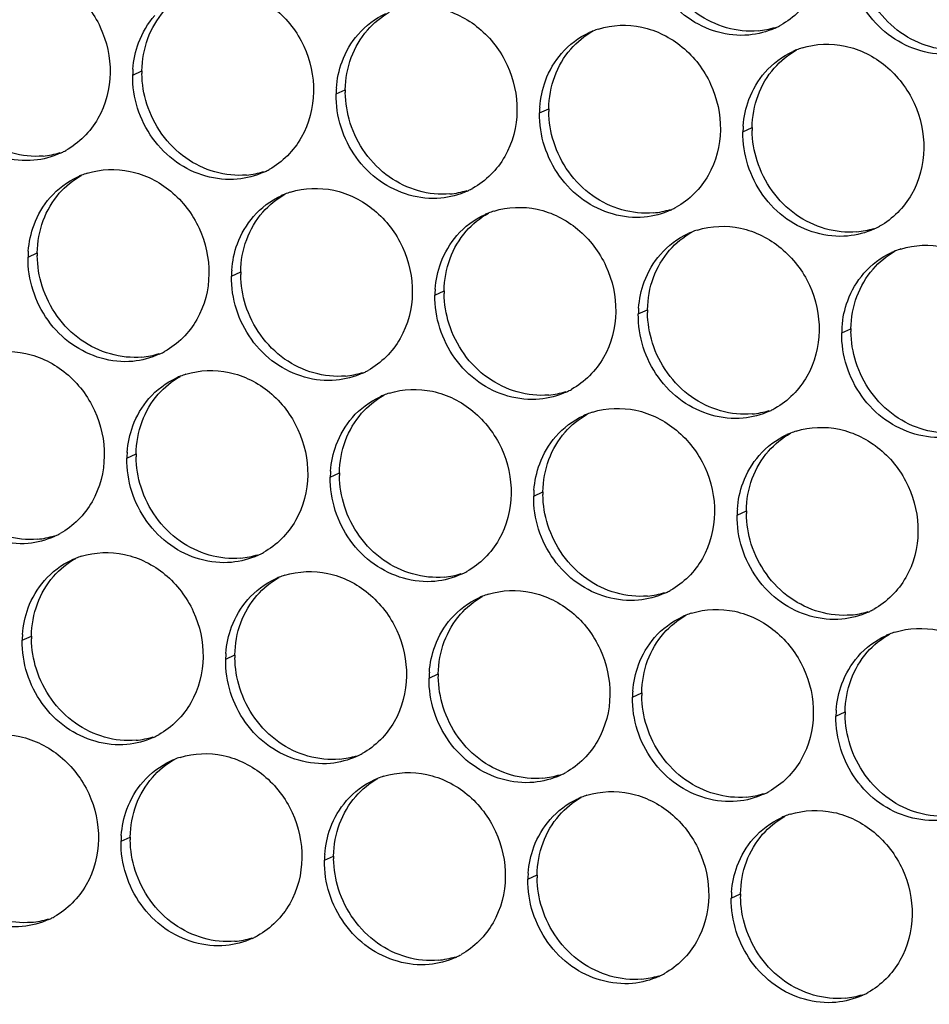
# Paper-space layout '45606_1_2' of a CAD drawing. Units: millimetres. Extents: x 0 to 594, y 0 to 420.
# Drawn here: x 153 to 166, y 218 to 232 of the extents above; entities that cross this region are included whole.
import ezdxf

# ---------------------------------------------------------------- set-up
doc = ezdxf.new("R2010")
doc.units = ezdxf.units.MM
doc.header["$LTSCALE"] = 32.67
doc.layers.add('AMBIENT-COVERS', color=7, linetype='CONTINUOUS')

psp = doc.layouts.new('45606_1_2')

# ---------------------------------------------------------------- linework, layer by layer
at = {"layer": 'AMBIENT-COVERS', "color": 7, "linetype": 'Continuous'}
for p, q in [((154.389, 231.569), (154.521, 231.63)), ((157.305, 231.297), (157.437, 231.358)), ((160.222, 231.026), (160.354, 231.086)), ((163.138, 230.754), (163.27, 230.815)), ((152.889, 228.958), (153.021, 229.018)), ((155.805, 228.686), (155.937, 228.746)), ((158.722, 228.414), (158.854, 228.475)), ((161.638, 228.143), (161.77, 228.203)), ((164.555, 227.871), (164.687, 227.931)), ((154.305, 226.075), (154.437, 226.135)), ((157.222, 225.803), (157.354, 225.863)), ((160.138, 225.531), (160.27, 225.592)), ((163.055, 225.259), (163.187, 225.32)), ((152.805, 223.463), (152.937, 223.524)), ((155.722, 223.191), (155.854, 223.252)), ((158.638, 222.92), (158.77, 222.98)), ((161.555, 222.648), (161.687, 222.709)), ((164.471, 222.376), (164.604, 222.437)), ((154.222, 220.58), (154.354, 220.641)), ((157.138, 220.308), (157.27, 220.369)), ((160.055, 220.037), (160.187, 220.097)), ((162.971, 219.765), (163.104, 219.825))]:
    psp.add_line(p, q, dxfattribs=at)
at = {"layer": 'AMBIENT-COVERS', "color": 3, "linetype": 'Continuous'}
for centre, radius, start, end in [((163.122, 233.289), 1.15, 297.2041, 299.0091), ((161.417, 231.126), 1.157, 111.7412, 114.5851), ((161.419, 231.118), 1.165, 107.5232, 111.7391), ((163.122, 233.289), 1.15, 294.5856, 297.2018), ((164.333, 230.854), 1.157, 111.7412, 114.5851), ((164.336, 230.847), 1.165, 107.5232, 111.7391), ((155.816, 231.547), 1.428, 175.759, 179.129), ((158.733, 231.276), 1.428, 175.759, 179.129), ((161.649, 231.004), 1.428, 175.759, 179.129), ((164.566, 230.732), 1.428, 175.759, 179.129), ((152.873, 231.493), 1.15, 294.5856, 297.2018), ((152.873, 231.493), 1.15, 297.2041, 299.0091), ((154.086, 229.05), 1.165, 107.5232, 111.7391), ((155.789, 231.221), 1.15, 294.5856, 297.2018), ((155.789, 231.221), 1.15, 297.2041, 299.0091), ((154.083, 229.058), 1.157, 111.7412, 114.5851), ((157.003, 228.779), 1.165, 107.5232, 111.7391), ((158.706, 230.95), 1.15, 294.5856, 297.2018), ((158.706, 230.949), 1.15, 297.2041, 299.0091), ((157, 228.786), 1.157, 111.7412, 114.5851), ((159.919, 228.507), 1.165, 107.5232, 111.7391), ((161.622, 230.678), 1.15, 294.5856, 297.2018), ((161.622, 230.678), 1.15, 297.2041, 299.0091), ((159.917, 228.514), 1.157, 111.7412, 114.5851), ((162.833, 228.243), 1.157, 111.7412, 114.5851), ((162.836, 228.235), 1.165, 107.5232, 111.7391), ((164.539, 230.406), 1.15, 294.5856, 297.2018), ((164.539, 230.406), 1.15, 297.2041, 299.0091), ((154.316, 228.936), 1.428, 175.759, 179.129), ((165.75, 227.971), 1.157, 111.7412, 114.5851), ((165.753, 227.964), 1.165, 107.5232, 111.7391), ((157.233, 228.664), 1.428, 175.759, 179.129), ((160.149, 228.393), 1.428, 175.759, 179.129), ((163.066, 228.121), 1.428, 175.759, 179.129), ((165.982, 227.849), 1.428, 175.759, 179.129), ((154.289, 228.61), 1.15, 294.5856, 297.2018), ((154.289, 228.61), 1.15, 297.2041, 299.0091), ((155.5, 226.175), 1.157, 111.7412, 114.5851), ((155.503, 226.167), 1.165, 107.5232, 111.7391), ((157.206, 228.338), 1.15, 294.5856, 297.2018), ((157.206, 228.338), 1.15, 297.2041, 299.0091), ((160.122, 228.066), 1.15, 297.2041, 299.0091), ((158.417, 225.903), 1.157, 111.7412, 114.5851), ((158.419, 225.896), 1.165, 107.5232, 111.7391), ((160.122, 228.067), 1.15, 294.5856, 297.2018), ((163.039, 227.795), 1.15, 294.5856, 297.2018), ((163.039, 227.795), 1.15, 297.2041, 299.0091), ((161.333, 225.631), 1.157, 111.7412, 114.5851), ((161.336, 225.624), 1.165, 107.5232, 111.7391), ((164.25, 225.36), 1.157, 111.7412, 114.5851), ((164.253, 225.352), 1.165, 107.5232, 111.7391), ((155.733, 226.053), 1.428, 175.759, 179.129), ((158.649, 225.781), 1.428, 175.759, 179.129), ((161.566, 225.509), 1.428, 175.759, 179.129), ((164.482, 225.238), 1.428, 175.759, 179.129), ((152.789, 225.999), 1.15, 294.5856, 297.2018), ((152.789, 225.998), 1.15, 297.2041, 299.0091), ((154.003, 223.556), 1.165, 107.5232, 111.7391), ((155.706, 225.727), 1.15, 294.5856, 297.2018), ((155.706, 225.727), 1.15, 297.2041, 299.0091), ((154, 223.563), 1.157, 111.7412, 114.5851), ((156.919, 223.284), 1.165, 107.5232, 111.7391), ((158.622, 225.455), 1.15, 294.5856, 297.2018), ((158.622, 225.455), 1.15, 297.2041, 299.0091), ((156.917, 223.292), 1.157, 111.7412, 114.5851), ((159.833, 223.02), 1.157, 111.7412, 114.5851), ((159.836, 223.012), 1.165, 107.5232, 111.7391), ((161.539, 225.183), 1.15, 294.5856, 297.2018), ((161.539, 225.183), 1.15, 297.2041, 299.0091), ((162.75, 222.748), 1.157, 111.7412, 114.5851), ((162.753, 222.741), 1.165, 107.5232, 111.7391), ((164.455, 224.912), 1.15, 294.5856, 297.2018), ((164.455, 224.912), 1.15, 297.2041, 299.0091), ((154.233, 223.441), 1.428, 175.759, 179.129), ((165.666, 222.476), 1.157, 111.7412, 114.5851), ((165.669, 222.469), 1.165, 107.5232, 111.7391), ((157.149, 223.17), 1.428, 175.759, 179.129), ((160.066, 222.898), 1.428, 175.759, 179.129), ((162.982, 222.626), 1.428, 175.759, 179.129), ((165.899, 222.355), 1.428, 175.759, 179.129), ((154.206, 223.115), 1.15, 297.2041, 299.0091), ((154.206, 223.115), 1.15, 294.5856, 297.2018), ((157.122, 222.844), 1.15, 297.2041, 299.0091), ((155.417, 220.68), 1.157, 111.7412, 114.5851), ((155.419, 220.673), 1.165, 107.5232, 111.7391), ((157.122, 222.844), 1.15, 294.5856, 297.2018), ((160.039, 222.572), 1.15, 294.5856, 297.2018), ((160.039, 222.572), 1.15, 297.2041, 299.0091), ((158.333, 220.408), 1.157, 111.7412, 114.5851), ((158.336, 220.401), 1.165, 107.5232, 111.7391), ((162.955, 222.3), 1.15, 294.5856, 297.2018), ((162.955, 222.3), 1.15, 297.2041, 299.0091), ((161.25, 220.137), 1.157, 111.7412, 114.5851), ((161.253, 220.129), 1.165, 107.5232, 111.7391), ((164.166, 219.865), 1.157, 111.7412, 114.5851), ((164.169, 219.858), 1.165, 107.5232, 111.7391), ((155.649, 220.558), 1.428, 175.759, 179.129), ((158.566, 220.287), 1.428, 175.759, 179.129), ((161.482, 220.015), 1.428, 175.759, 179.129), ((164.399, 219.743), 1.428, 175.759, 179.129), ((152.706, 220.504), 1.15, 294.5856, 297.2018), ((152.706, 220.504), 1.15, 297.2041, 299.0091), ((155.622, 220.232), 1.15, 294.5856, 297.2018), ((155.622, 220.232), 1.15, 297.2041, 299.0091), ((158.539, 219.961), 1.15, 294.5856, 297.2018), ((158.539, 219.96), 1.15, 297.2041, 299.0091), ((161.455, 219.689), 1.15, 294.5856, 297.2018), ((161.455, 219.689), 1.15, 297.2041, 299.0091), ((164.372, 219.417), 1.15, 294.5856, 297.2018), ((164.372, 219.417), 1.15, 297.2041, 299.0091)]:
    psp.add_arc(centre, radius, start, end, dxfattribs=at)
at = {"layer": 'AMBIENT-COVERS', "color": 7, "linetype": 'Continuous'}
for centre, radius, start, end in [((163.245, 233.377), 1.179, 275.3431, 287.4979), ((155.956, 231.608), 1.436, 179.132, 180.7108), ((158.873, 231.336), 1.436, 179.132, 180.7108), ((161.79, 231.064), 1.436, 179.132, 180.7108), ((164.706, 230.793), 1.436, 179.132, 180.7108), ((152.995, 231.581), 1.179, 275.3431, 287.4979), ((155.912, 231.309), 1.179, 275.3431, 287.4979), ((158.828, 231.038), 1.179, 275.3431, 287.4979), ((161.745, 230.766), 1.179, 275.3431, 287.4979), ((164.661, 230.494), 1.179, 275.3431, 287.4979), ((154.456, 228.996), 1.436, 179.132, 180.7108), ((157.373, 228.725), 1.436, 179.132, 180.7108), ((160.29, 228.453), 1.436, 179.132, 180.7108), ((163.206, 228.181), 1.436, 179.132, 180.7108), ((166.123, 227.91), 1.436, 179.132, 180.7108), ((154.412, 228.698), 1.179, 275.3431, 287.4979), ((157.328, 228.426), 1.179, 275.3431, 287.4979), ((160.245, 228.154), 1.179, 275.3431, 287.4979), ((163.161, 227.883), 1.179, 275.3431, 287.4979), ((155.873, 226.113), 1.436, 179.132, 180.7108), ((158.79, 225.842), 1.436, 179.132, 180.7108), ((161.706, 225.57), 1.436, 179.132, 180.7108), ((164.623, 225.298), 1.436, 179.132, 180.7108), ((152.912, 226.086), 1.179, 275.3431, 287.4979), ((155.828, 225.815), 1.179, 275.3431, 287.4979), ((158.745, 225.543), 1.179, 275.3431, 287.4979), ((161.661, 225.271), 1.179, 275.3431, 287.4979), ((164.578, 225), 1.179, 275.3431, 287.4979), ((154.373, 223.502), 1.436, 179.132, 180.7108), ((157.289, 223.23), 1.436, 179.132, 180.7108), ((160.206, 222.959), 1.436, 179.132, 180.7108), ((163.123, 222.687), 1.436, 179.132, 180.7108), ((166.039, 222.415), 1.436, 179.132, 180.7108), ((154.328, 223.203), 1.179, 275.3431, 287.4979), ((157.245, 222.932), 1.179, 275.3431, 287.4979), ((160.161, 222.66), 1.179, 275.3431, 287.4979), ((163.078, 222.388), 1.179, 275.3431, 287.4979), ((155.789, 220.619), 1.436, 179.132, 180.7108), ((158.706, 220.347), 1.436, 179.132, 180.7108), ((161.623, 220.075), 1.436, 179.132, 180.7108), ((164.539, 219.804), 1.436, 179.132, 180.7108), ((152.828, 220.592), 1.179, 275.3431, 287.4979), ((155.745, 220.32), 1.179, 275.3431, 287.4979), ((158.661, 220.049), 1.179, 275.3431, 287.4979), ((161.578, 219.777), 1.179, 275.3431, 287.4979), ((164.495, 219.505), 1.179, 275.3431, 287.4979)]:
    psp.add_arc(centre, radius, start, end, dxfattribs=at)
at = {"layer": 'AMBIENT-COVERS', "color": 3, "linetype": 'Continuous'}
for points, knots in [([(164.314, 233.396), (164.311, 233.17), (164.199, 232.72), (163.869, 232.388), (163.68, 232.283)], [0, 0, 0, 0, 0.510961, 1, 1, 1, 1]), ([(163.223, 232.143), (162.922, 232.115), (162.27, 232.308), (161.889, 232.857), (161.793, 233.16)], [0, 0, 0, 0, 0.486696, 1, 1, 1, 1]), ([(152.319, 233.044), (152.516, 233.107), (152.96, 233.122), (153.557, 232.819), (153.97, 232.276), (154.068, 231.822), (154.065, 231.599)], [0, 0, 0, 0, 0.237891, 0.486043, 0.742954, 1, 1, 1, 1]), ([(155.236, 232.773), (155.433, 232.835), (155.877, 232.851), (156.473, 232.547), (156.886, 232.004), (156.985, 231.551), (156.981, 231.328)], [0, 0, 0, 0, 0.237891, 0.486043, 0.742954, 1, 1, 1, 1]), ([(166.139, 231.871), (165.839, 231.843), (165.187, 232.036), (164.806, 232.585), (164.709, 232.888)], [0, 0, 0, 0, 0.486696, 1, 1, 1, 1]), ([(158.152, 232.501), (158.349, 232.563), (158.794, 232.579), (159.39, 232.275), (159.803, 231.732), (159.901, 231.279), (159.898, 231.056)], [0, 0, 0, 0, 0.237891, 0.486043, 0.742954, 1, 1, 1, 1]), ([(161.069, 232.229), (161.266, 232.291), (161.71, 232.307), (162.306, 232.004), (162.72, 231.461), (162.818, 231.007), (162.814, 230.784)], [0, 0, 0, 0, 0.237891, 0.486043, 0.742954, 1, 1, 1, 1]), ([(163.985, 231.958), (164.182, 232.02), (164.627, 232.036), (165.223, 231.732), (165.636, 231.189), (165.734, 230.736), (165.731, 230.513)], [0, 0, 0, 0, 0.237891, 0.486043, 0.742954, 1, 1, 1, 1]), ([(154.065, 231.599), (154.061, 231.373), (153.949, 230.924), (153.619, 230.592), (153.43, 230.487)], [0, 0, 0, 0, 0.510961, 1, 1, 1, 1]), ([(152.973, 230.346), (152.673, 230.318), (152.021, 230.512), (151.639, 231.061), (151.543, 231.364)], [0, 0, 0, 0, 0.486696, 1, 1, 1, 1]), ([(156.981, 231.328), (156.978, 231.102), (156.866, 230.652), (156.536, 230.32), (156.347, 230.215)], [0, 0, 0, 0, 0.510961, 1, 1, 1, 1]), ([(155.889, 230.075), (155.589, 230.047), (154.937, 230.24), (154.556, 230.789), (154.46, 231.092)], [0, 0, 0, 0, 0.486696, 1, 1, 1, 1]), ([(159.898, 231.056), (159.894, 230.83), (159.782, 230.38), (159.453, 230.049), (159.263, 229.944)], [0, 0, 0, 0, 0.510961, 1, 1, 1, 1]), ([(158.806, 229.803), (158.506, 229.775), (157.854, 229.968), (157.472, 230.517), (157.376, 230.82)], [0, 0, 0, 0, 0.486696, 1, 1, 1, 1]), ([(162.814, 230.784), (162.811, 230.558), (162.699, 230.109), (162.369, 229.777), (162.18, 229.672)], [0, 0, 0, 0, 0.510961, 1, 1, 1, 1]), ([(161.723, 229.531), (161.422, 229.503), (160.77, 229.697), (160.389, 230.246), (160.293, 230.549)], [0, 0, 0, 0, 0.486696, 1, 1, 1, 1]), ([(165.731, 230.513), (165.727, 230.287), (165.615, 229.837), (165.286, 229.505), (165.097, 229.4)], [0, 0, 0, 0, 0.510961, 1, 1, 1, 1]), ([(153.736, 230.161), (153.932, 230.223), (154.377, 230.239), (154.973, 229.936), (155.386, 229.392), (155.485, 228.939), (155.481, 228.716)], [0, 0, 0, 0, 0.237891, 0.486043, 0.742954, 1, 1, 1, 1]), ([(164.639, 229.26), (164.339, 229.232), (163.687, 229.425), (163.306, 229.974), (163.209, 230.277)], [0, 0, 0, 0, 0.486696, 1, 1, 1, 1]), ([(156.652, 229.89), (156.849, 229.952), (157.294, 229.968), (157.89, 229.664), (158.303, 229.121), (158.401, 228.668), (158.398, 228.444)], [0, 0, 0, 0, 0.237891, 0.486043, 0.742954, 1, 1, 1, 1]), ([(159.569, 229.618), (159.766, 229.68), (160.21, 229.696), (160.806, 229.392), (161.22, 228.849), (161.318, 228.396), (161.314, 228.173)], [0, 0, 0, 0, 0.237891, 0.486043, 0.742954, 1, 1, 1, 1]), ([(162.485, 229.346), (162.682, 229.408), (163.127, 229.424), (163.723, 229.12), (164.136, 228.577), (164.234, 228.124), (164.231, 227.901)], [0, 0, 0, 0, 0.237891, 0.486043, 0.742954, 1, 1, 1, 1]), ([(165.402, 229.074), (165.599, 229.137), (166.043, 229.153), (166.639, 228.849), (167.053, 228.306), (167.151, 227.853), (167.147, 227.629)], [0, 0, 0, 0, 0.237891, 0.486043, 0.742954, 1, 1, 1, 1]), ([(155.481, 228.716), (155.478, 228.49), (155.366, 228.041), (155.036, 227.709), (154.847, 227.604)], [0, 0, 0, 0, 0.510961, 1, 1, 1, 1]), ([(154.389, 227.463), (154.089, 227.435), (153.437, 227.629), (153.056, 228.178), (152.96, 228.481)], [0, 0, 0, 0, 0.486696, 1, 1, 1, 1]), ([(158.398, 228.444), (158.394, 228.219), (158.282, 227.769), (157.952, 227.437), (157.763, 227.332)], [0, 0, 0, 0, 0.510961, 1, 1, 1, 1]), ([(157.306, 227.192), (157.006, 227.163), (156.354, 227.357), (155.972, 227.906), (155.876, 228.209)], [0, 0, 0, 0, 0.486696, 1, 1, 1, 1]), ([(161.314, 228.173), (161.311, 227.947), (161.199, 227.497), (160.869, 227.165), (160.68, 227.061)], [0, 0, 0, 0, 0.510961, 1, 1, 1, 1]), ([(160.223, 226.92), (159.922, 226.892), (159.27, 227.085), (158.889, 227.634), (158.793, 227.937)], [0, 0, 0, 0, 0.486696, 1, 1, 1, 1]), ([(164.231, 227.901), (164.227, 227.675), (164.115, 227.226), (163.786, 226.894), (163.597, 226.789)], [0, 0, 0, 0, 0.510961, 1, 1, 1, 1]), ([(152.236, 227.55), (152.432, 227.612), (152.877, 227.628), (153.473, 227.324), (153.886, 226.781), (153.985, 226.328), (153.981, 226.105)], [0, 0, 0, 0, 0.237891, 0.486043, 0.742954, 1, 1, 1, 1]), ([(163.139, 226.648), (162.839, 226.62), (162.187, 226.814), (161.806, 227.362), (161.709, 227.666)], [0, 0, 0, 0, 0.486696, 1, 1, 1, 1]), ([(155.152, 227.278), (155.349, 227.34), (155.794, 227.356), (156.39, 227.052), (156.803, 226.509), (156.901, 226.056), (156.898, 225.833)], [0, 0, 0, 0, 0.237891, 0.486043, 0.742954, 1, 1, 1, 1]), ([(166.056, 226.376), (165.756, 226.348), (165.103, 226.542), (164.722, 227.091), (164.626, 227.394)], [0, 0, 0, 0, 0.486696, 1, 1, 1, 1]), ([(158.069, 227.006), (158.266, 227.069), (158.71, 227.085), (159.306, 226.781), (159.72, 226.238), (159.818, 225.785), (159.814, 225.561)], [0, 0, 0, 0, 0.237891, 0.486043, 0.742954, 1, 1, 1, 1]), ([(160.985, 226.735), (161.182, 226.797), (161.627, 226.813), (162.223, 226.509), (162.636, 225.966), (162.734, 225.513), (162.731, 225.29)], [0, 0, 0, 0, 0.237891, 0.486043, 0.742954, 1, 1, 1, 1]), ([(163.902, 226.463), (164.099, 226.525), (164.543, 226.541), (165.139, 226.237), (165.553, 225.694), (165.651, 225.241), (165.647, 225.018)], [0, 0, 0, 0, 0.237891, 0.486043, 0.742954, 1, 1, 1, 1]), ([(153.981, 226.105), (153.978, 225.879), (153.866, 225.429), (153.536, 225.097), (153.347, 224.993)], [0, 0, 0, 0, 0.510961, 1, 1, 1, 1]), ([(152.889, 224.852), (152.589, 224.824), (151.937, 225.017), (151.556, 225.566), (151.46, 225.869)], [0, 0, 0, 0, 0.486696, 1, 1, 1, 1]), ([(156.898, 225.833), (156.894, 225.607), (156.782, 225.158), (156.452, 224.826), (156.263, 224.721)], [0, 0, 0, 0, 0.510961, 1, 1, 1, 1]), ([(155.806, 224.58), (155.506, 224.552), (154.854, 224.746), (154.472, 225.294), (154.376, 225.597)], [0, 0, 0, 0, 0.486696, 1, 1, 1, 1]), ([(159.814, 225.561), (159.811, 225.336), (159.699, 224.886), (159.369, 224.554), (159.18, 224.449)], [0, 0, 0, 0, 0.510961, 1, 1, 1, 1]), ([(158.723, 224.308), (158.422, 224.28), (157.77, 224.474), (157.389, 225.023), (157.293, 225.326)], [0, 0, 0, 0, 0.486696, 1, 1, 1, 1]), ([(162.731, 225.29), (162.727, 225.064), (162.615, 224.614), (162.286, 224.282), (162.097, 224.178)], [0, 0, 0, 0, 0.510961, 1, 1, 1, 1]), ([(161.639, 224.037), (161.339, 224.009), (160.687, 224.202), (160.306, 224.751), (160.209, 225.054)], [0, 0, 0, 0, 0.486696, 1, 1, 1, 1]), ([(165.647, 225.018), (165.644, 224.792), (165.532, 224.343), (165.202, 224.011), (165.013, 223.906)], [0, 0, 0, 0, 0.510961, 1, 1, 1, 1]), ([(153.652, 224.667), (153.849, 224.729), (154.294, 224.745), (154.89, 224.441), (155.303, 223.898), (155.401, 223.445), (155.398, 223.222)], [0, 0, 0, 0, 0.237891, 0.486043, 0.742954, 1, 1, 1, 1]), ([(164.556, 223.765), (164.256, 223.737), (163.603, 223.93), (163.222, 224.479), (163.126, 224.782)], [0, 0, 0, 0, 0.486696, 1, 1, 1, 1]), ([(156.569, 224.395), (156.766, 224.457), (157.21, 224.473), (157.806, 224.169), (158.22, 223.626), (158.318, 223.173), (158.314, 222.95)], [0, 0, 0, 0, 0.237891, 0.486043, 0.742954, 1, 1, 1, 1]), ([(159.485, 224.123), (159.682, 224.185), (160.127, 224.201), (160.723, 223.898), (161.136, 223.355), (161.234, 222.901), (161.231, 222.678)], [0, 0, 0, 0, 0.237891, 0.486043, 0.742954, 1, 1, 1, 1]), ([(162.402, 223.852), (162.599, 223.914), (163.043, 223.93), (163.639, 223.626), (164.053, 223.083), (164.151, 222.63), (164.147, 222.407)], [0, 0, 0, 0, 0.237891, 0.486043, 0.742954, 1, 1, 1, 1]), ([(165.318, 223.58), (165.515, 223.642), (165.96, 223.658), (166.556, 223.354), (166.969, 222.811), (167.067, 222.358), (167.064, 222.135)], [0, 0, 0, 0, 0.237891, 0.486043, 0.742954, 1, 1, 1, 1]), ([(155.398, 223.222), (155.394, 222.996), (155.282, 222.546), (154.952, 222.214), (154.763, 222.109)], [0, 0, 0, 0, 0.510961, 1, 1, 1, 1]), ([(154.306, 221.969), (154.006, 221.941), (153.354, 222.134), (152.972, 222.683), (152.876, 222.986)], [0, 0, 0, 0, 0.486696, 1, 1, 1, 1]), ([(158.314, 222.95), (158.311, 222.724), (158.199, 222.274), (157.869, 221.943), (157.68, 221.838)], [0, 0, 0, 0, 0.510961, 1, 1, 1, 1]), ([(157.223, 221.697), (156.922, 221.669), (156.27, 221.862), (155.889, 222.411), (155.793, 222.714)], [0, 0, 0, 0, 0.486696, 1, 1, 1, 1]), ([(161.231, 222.678), (161.227, 222.452), (161.115, 222.003), (160.786, 221.671), (160.597, 221.566)], [0, 0, 0, 0, 0.510961, 1, 1, 1, 1]), ([(160.139, 221.425), (159.839, 221.397), (159.187, 221.591), (158.806, 222.14), (158.709, 222.443)], [0, 0, 0, 0, 0.486696, 1, 1, 1, 1]), ([(164.147, 222.407), (164.144, 222.181), (164.032, 221.731), (163.702, 221.399), (163.513, 221.294)], [0, 0, 0, 0, 0.510961, 1, 1, 1, 1]), ([(152.152, 222.055), (152.349, 222.117), (152.794, 222.133), (153.39, 221.83), (153.803, 221.287), (153.901, 220.833), (153.898, 220.61)], [0, 0, 0, 0, 0.237891, 0.486043, 0.742954, 1, 1, 1, 1]), ([(163.056, 221.154), (162.756, 221.126), (162.103, 221.319), (161.722, 221.868), (161.626, 222.171)], [0, 0, 0, 0, 0.486696, 1, 1, 1, 1]), ([(155.069, 221.784), (155.266, 221.846), (155.71, 221.862), (156.306, 221.558), (156.72, 221.015), (156.818, 220.562), (156.814, 220.339)], [0, 0, 0, 0, 0.237891, 0.486043, 0.742954, 1, 1, 1, 1]), ([(165.972, 220.882), (165.672, 220.854), (165.02, 221.047), (164.639, 221.596), (164.543, 221.899)], [0, 0, 0, 0, 0.486696, 1, 1, 1, 1]), ([(157.985, 221.512), (158.182, 221.574), (158.627, 221.59), (159.223, 221.286), (159.636, 220.743), (159.734, 220.29), (159.731, 220.067)], [0, 0, 0, 0, 0.237891, 0.486043, 0.742954, 1, 1, 1, 1]), ([(160.902, 221.24), (161.099, 221.302), (161.543, 221.318), (162.139, 221.015), (162.553, 220.471), (162.651, 220.018), (162.647, 219.795)], [0, 0, 0, 0, 0.237891, 0.486043, 0.742954, 1, 1, 1, 1]), ([(163.818, 220.968), (164.015, 221.031), (164.46, 221.047), (165.056, 220.743), (165.469, 220.2), (165.567, 219.747), (165.564, 219.523)], [0, 0, 0, 0, 0.237891, 0.486043, 0.742954, 1, 1, 1, 1]), ([(153.898, 220.61), (153.894, 220.384), (153.782, 219.935), (153.452, 219.603), (153.263, 219.498)], [0, 0, 0, 0, 0.510961, 1, 1, 1, 1]), ([(152.806, 219.357), (152.506, 219.329), (151.854, 219.523), (151.472, 220.072), (151.376, 220.375)], [0, 0, 0, 0, 0.486696, 1, 1, 1, 1]), ([(156.814, 220.339), (156.811, 220.113), (156.699, 219.663), (156.369, 219.331), (156.18, 219.226)], [0, 0, 0, 0, 0.510961, 1, 1, 1, 1]), ([(155.723, 219.086), (155.422, 219.058), (154.77, 219.251), (154.389, 219.8), (154.293, 220.103)], [0, 0, 0, 0, 0.486696, 1, 1, 1, 1]), ([(159.731, 220.067), (159.727, 219.841), (159.615, 219.391), (159.286, 219.06), (159.097, 218.955)], [0, 0, 0, 0, 0.510961, 1, 1, 1, 1]), ([(158.639, 218.814), (158.339, 218.786), (157.687, 218.979), (157.306, 219.528), (157.209, 219.831)], [0, 0, 0, 0, 0.486696, 1, 1, 1, 1]), ([(162.647, 219.795), (162.644, 219.569), (162.532, 219.12), (162.202, 218.788), (162.013, 218.683)], [0, 0, 0, 0, 0.510961, 1, 1, 1, 1]), ([(161.556, 218.542), (161.256, 218.514), (160.603, 218.708), (160.222, 219.257), (160.126, 219.56)], [0, 0, 0, 0, 0.486696, 1, 1, 1, 1]), ([(165.564, 219.523), (165.561, 219.298), (165.448, 218.848), (165.119, 218.516), (164.93, 218.411)], [0, 0, 0, 0, 0.510961, 1, 1, 1, 1]), ([(164.472, 218.27), (164.172, 218.242), (163.52, 218.436), (163.139, 218.985), (163.043, 219.288)], [0, 0, 0, 0, 0.486696, 1, 1, 1, 1])]:
    psp.add_open_spline(points, degree=3, knots=knots, dxfattribs=at)
at = {"layer": 'AMBIENT-COVERS', "color": 7, "linetype": 'Continuous'}
for points in [[(163.355, 232.203), (163.055, 232.175), (162.402, 232.369), (162.021, 232.918), (161.925, 233.221)], [(166.271, 231.931), (165.971, 231.903), (165.319, 232.097), (164.938, 232.646), (164.842, 232.949)], [(153.105, 230.407), (152.805, 230.379), (152.153, 230.572), (151.771, 231.121), (151.675, 231.424)], [(156.022, 230.135), (155.721, 230.107), (155.069, 230.301), (154.688, 230.849), (154.592, 231.153)], [(158.938, 229.863), (158.638, 229.835), (157.986, 230.029), (157.605, 230.578), (157.508, 230.881)], [(161.855, 229.592), (161.555, 229.564), (160.902, 229.757), (160.521, 230.306), (160.425, 230.609)], [(164.771, 229.32), (164.471, 229.292), (163.819, 229.486), (163.438, 230.034), (163.342, 230.337)], [(154.522, 227.524), (154.221, 227.496), (153.569, 227.689), (153.188, 228.238), (153.092, 228.541)], [(157.438, 227.252), (157.138, 227.224), (156.486, 227.417), (156.105, 227.966), (156.008, 228.269)], [(160.355, 226.98), (160.055, 226.952), (159.402, 227.146), (159.021, 227.695), (158.925, 227.998)], [(163.271, 226.709), (162.971, 226.681), (162.319, 226.874), (161.938, 227.423), (161.841, 227.726)], [(166.188, 226.437), (165.888, 226.409), (165.236, 226.602), (164.854, 227.151), (164.758, 227.454)], [(153.022, 224.912), (152.721, 224.884), (152.069, 225.078), (151.688, 225.627), (151.592, 225.93)], [(155.938, 224.641), (155.638, 224.613), (154.986, 224.806), (154.605, 225.355), (154.508, 225.658)], [(158.855, 224.369), (158.555, 224.341), (157.902, 224.534), (157.521, 225.083), (157.425, 225.386)], [(161.771, 224.097), (161.471, 224.069), (160.819, 224.263), (160.438, 224.812), (160.341, 225.115)], [(164.688, 223.825), (164.388, 223.797), (163.736, 223.991), (163.354, 224.54), (163.258, 224.843)], [(154.438, 222.029), (154.138, 222.001), (153.486, 222.195), (153.105, 222.744), (153.008, 223.047)], [(157.355, 221.757), (157.055, 221.729), (156.402, 221.923), (156.021, 222.472), (155.925, 222.775)], [(160.271, 221.486), (159.971, 221.458), (159.319, 221.651), (158.938, 222.2), (158.841, 222.503)], [(163.188, 221.214), (162.888, 221.186), (162.236, 221.38), (161.854, 221.928), (161.758, 222.231)], [(166.104, 220.942), (165.804, 220.914), (165.152, 221.108), (164.771, 221.657), (164.675, 221.96)], [(152.938, 219.418), (152.638, 219.39), (151.986, 219.583), (151.605, 220.132), (151.508, 220.435)], [(155.855, 219.146), (155.555, 219.118), (154.902, 219.312), (154.521, 219.86), (154.425, 220.163)], [(158.771, 218.874), (158.471, 218.846), (157.819, 219.04), (157.438, 219.589), (157.341, 219.892)], [(161.688, 218.603), (161.388, 218.575), (160.736, 218.768), (160.354, 219.317), (160.258, 219.62)], [(164.604, 218.331), (164.304, 218.303), (163.652, 218.496), (163.271, 219.045), (163.175, 219.348)]]:
    psp.add_open_spline(points, degree=3, knots=[0, 0, 0, 0, 0.486696, 1, 1, 1, 1], dxfattribs=at)
at = {"layer": 'AMBIENT-COVERS', "color": 3, "linetype": 'Continuous'}
for points in [[(154.474, 232.032), (154.527, 232.174), (154.606, 232.309), (154.705, 232.424)], [(157.622, 232.152), (157.73, 232.277), (157.868, 232.381), (158.019, 232.45)], [(157.391, 231.76), (157.443, 231.902), (157.522, 232.038), (157.622, 232.152)], [(160.538, 231.88), (160.647, 232.005), (160.785, 232.109), (160.935, 232.178)], [(163.601, 232.243), (163.482, 232.189), (163.353, 232.155), (163.223, 232.143)], [(154.392, 231.653), (154.402, 231.782), (154.429, 231.911), (154.474, 232.032)], [(160.307, 231.488), (160.36, 231.631), (160.439, 231.766), (160.538, 231.88)], [(163.455, 231.609), (163.564, 231.733), (163.701, 231.837), (163.852, 231.906)], [(157.309, 231.381), (157.318, 231.51), (157.346, 231.639), (157.391, 231.76)], [(163.224, 231.217), (163.276, 231.359), (163.355, 231.494), (163.455, 231.609)], [(154.46, 231.092), (154.411, 231.245), (154.386, 231.408), (154.389, 231.569)], [(160.226, 231.11), (160.235, 231.238), (160.262, 231.367), (160.307, 231.488)], [(157.376, 230.82), (157.328, 230.974), (157.303, 231.137), (157.305, 231.297)], [(163.142, 230.838), (163.152, 230.967), (163.179, 231.095), (163.224, 231.217)], [(160.293, 230.549), (160.244, 230.702), (160.219, 230.865), (160.222, 231.026)], [(163.209, 230.277), (163.161, 230.43), (163.136, 230.593), (163.138, 230.754)], [(153.351, 230.447), (153.232, 230.393), (153.103, 230.358), (152.973, 230.346)], [(156.268, 230.175), (156.149, 230.121), (156.019, 230.087), (155.889, 230.075)], [(153.205, 229.812), (153.314, 229.937), (153.452, 230.041), (153.602, 230.11)], [(159.184, 229.904), (159.066, 229.849), (158.936, 229.815), (158.806, 229.803)], [(152.974, 229.42), (153.027, 229.563), (153.106, 229.698), (153.205, 229.812)], [(156.122, 229.541), (156.23, 229.665), (156.368, 229.769), (156.519, 229.838)], [(162.101, 229.632), (161.982, 229.578), (161.853, 229.543), (161.723, 229.531)], [(155.89, 229.149), (155.943, 229.291), (156.022, 229.426), (156.122, 229.541)], [(159.038, 229.269), (159.147, 229.394), (159.285, 229.498), (159.435, 229.566)], [(152.892, 229.042), (152.902, 229.17), (152.929, 229.299), (152.974, 229.42)], [(165.017, 229.36), (164.899, 229.306), (164.769, 229.272), (164.639, 229.26)], [(158.807, 228.877), (158.86, 229.019), (158.939, 229.155), (159.038, 229.269)], [(161.955, 228.997), (162.064, 229.122), (162.201, 229.226), (162.352, 229.295)], [(155.809, 228.77), (155.818, 228.899), (155.846, 229.027), (155.89, 229.149)], [(152.96, 228.481), (152.911, 228.634), (152.886, 228.797), (152.889, 228.958)], [(161.724, 228.605), (161.776, 228.747), (161.855, 228.883), (161.955, 228.997)], [(164.872, 228.726), (164.98, 228.85), (165.118, 228.954), (165.268, 229.023)], [(158.726, 228.498), (158.735, 228.627), (158.762, 228.756), (158.807, 228.877)], [(155.876, 228.209), (155.828, 228.362), (155.803, 228.525), (155.805, 228.686)], [(161.642, 228.226), (161.652, 228.355), (161.679, 228.484), (161.724, 228.605)], [(164.64, 228.333), (164.693, 228.476), (164.772, 228.611), (164.872, 228.726)], [(158.793, 227.937), (158.744, 228.09), (158.719, 228.254), (158.722, 228.414)], [(164.559, 227.955), (164.568, 228.084), (164.595, 228.212), (164.64, 228.333)], [(161.709, 227.666), (161.661, 227.819), (161.636, 227.982), (161.638, 228.143)], [(164.626, 227.394), (164.577, 227.547), (164.552, 227.71), (164.555, 227.871)], [(154.768, 227.564), (154.649, 227.51), (154.519, 227.475), (154.389, 227.463)], [(154.622, 226.929), (154.73, 227.054), (154.868, 227.158), (155.019, 227.227)], [(157.684, 227.292), (157.566, 227.238), (157.436, 227.204), (157.306, 227.192)], [(154.39, 226.537), (154.443, 226.679), (154.522, 226.815), (154.622, 226.929)], [(157.538, 226.658), (157.647, 226.782), (157.785, 226.886), (157.935, 226.955)], [(160.601, 227.021), (160.482, 226.966), (160.352, 226.932), (160.223, 226.92)], [(157.307, 226.265), (157.36, 226.408), (157.439, 226.543), (157.538, 226.658)], [(160.455, 226.386), (160.564, 226.51), (160.701, 226.615), (160.852, 226.683)], [(163.517, 226.749), (163.399, 226.695), (163.269, 226.66), (163.139, 226.648)], [(154.309, 226.158), (154.318, 226.287), (154.346, 226.416), (154.39, 226.537)], [(160.224, 225.994), (160.276, 226.136), (160.355, 226.271), (160.455, 226.386)], [(163.372, 226.114), (163.48, 226.239), (163.618, 226.343), (163.768, 226.412)], [(157.226, 225.887), (157.235, 226.016), (157.262, 226.144), (157.307, 226.265)], [(154.376, 225.597), (154.328, 225.751), (154.303, 225.914), (154.305, 226.075)], [(163.14, 225.722), (163.193, 225.864), (163.272, 226), (163.372, 226.114)], [(160.142, 225.615), (160.152, 225.744), (160.179, 225.873), (160.224, 225.994)], [(157.293, 225.326), (157.244, 225.479), (157.219, 225.642), (157.222, 225.803)], [(163.059, 225.343), (163.068, 225.472), (163.095, 225.601), (163.14, 225.722)], [(160.209, 225.054), (160.161, 225.207), (160.136, 225.37), (160.138, 225.531)], [(163.126, 224.782), (163.077, 224.936), (163.052, 225.099), (163.055, 225.259)], [(153.268, 224.953), (153.149, 224.898), (153.019, 224.864), (152.889, 224.852)], [(156.184, 224.681), (156.066, 224.627), (155.936, 224.592), (155.806, 224.58)], [(153.122, 224.318), (153.23, 224.442), (153.368, 224.547), (153.519, 224.615)], [(159.101, 224.409), (158.982, 224.355), (158.852, 224.321), (158.723, 224.308)], [(152.89, 223.926), (152.943, 224.068), (153.022, 224.203), (153.122, 224.318)], [(156.038, 224.046), (156.147, 224.171), (156.285, 224.275), (156.435, 224.344)], [(162.017, 224.138), (161.899, 224.083), (161.769, 224.049), (161.639, 224.037)], [(155.807, 223.654), (155.86, 223.796), (155.939, 223.932), (156.038, 224.046)], [(158.955, 223.774), (159.064, 223.899), (159.201, 224.003), (159.352, 224.072)], [(152.809, 223.547), (152.818, 223.676), (152.846, 223.805), (152.89, 223.926)], [(164.934, 223.866), (164.815, 223.812), (164.686, 223.777), (164.556, 223.765)], [(158.724, 223.382), (158.776, 223.525), (158.855, 223.66), (158.955, 223.774)], [(161.872, 223.503), (161.98, 223.627), (162.118, 223.731), (162.268, 223.8)], [(155.725, 223.275), (155.735, 223.404), (155.762, 223.533), (155.807, 223.654)], [(164.788, 223.231), (164.897, 223.356), (165.035, 223.46), (165.185, 223.529)], [(152.876, 222.986), (152.828, 223.139), (152.803, 223.302), (152.805, 223.463)], [(158.642, 223.004), (158.652, 223.132), (158.679, 223.261), (158.724, 223.382)], [(161.64, 223.111), (161.693, 223.253), (161.772, 223.388), (161.872, 223.503)], [(155.793, 222.714), (155.744, 222.868), (155.719, 223.031), (155.722, 223.191)], [(161.559, 222.732), (161.568, 222.861), (161.595, 222.99), (161.64, 223.111)], [(164.557, 222.839), (164.609, 222.981), (164.688, 223.117), (164.788, 223.231)], [(158.709, 222.443), (158.661, 222.596), (158.636, 222.759), (158.638, 222.92)], [(164.475, 222.46), (164.485, 222.589), (164.512, 222.718), (164.557, 222.839)], [(161.626, 222.171), (161.577, 222.324), (161.552, 222.487), (161.555, 222.648)], [(164.543, 221.899), (164.494, 222.053), (164.469, 222.216), (164.471, 222.376)], [(154.684, 222.069), (154.566, 222.015), (154.436, 221.981), (154.306, 221.969)], [(154.538, 221.435), (154.647, 221.559), (154.785, 221.663), (154.935, 221.732)], [(157.601, 221.798), (157.482, 221.744), (157.352, 221.709), (157.223, 221.697)], [(154.307, 221.043), (154.36, 221.185), (154.439, 221.32), (154.538, 221.435)], [(157.455, 221.163), (157.564, 221.288), (157.701, 221.392), (157.852, 221.461)], [(160.517, 221.526), (160.399, 221.472), (160.269, 221.437), (160.139, 221.425)], [(157.224, 220.771), (157.276, 220.913), (157.355, 221.049), (157.455, 221.163)], [(160.372, 220.891), (160.48, 221.016), (160.618, 221.12), (160.768, 221.189)], [(163.434, 221.254), (163.315, 221.2), (163.186, 221.166), (163.056, 221.154)], [(154.225, 220.664), (154.235, 220.793), (154.262, 220.921), (154.307, 221.043)], [(160.14, 220.499), (160.193, 220.642), (160.272, 220.777), (160.372, 220.891)], [(163.288, 220.62), (163.397, 220.744), (163.535, 220.848), (163.685, 220.917)], [(157.142, 220.392), (157.152, 220.521), (157.179, 220.65), (157.224, 220.771)], [(154.293, 220.103), (154.244, 220.256), (154.219, 220.419), (154.222, 220.58)], [(163.057, 220.227), (163.109, 220.37), (163.188, 220.505), (163.288, 220.62)], [(160.059, 220.121), (160.068, 220.249), (160.095, 220.378), (160.14, 220.499)], [(157.209, 219.831), (157.161, 219.984), (157.136, 220.148), (157.138, 220.308)], [(162.975, 219.849), (162.985, 219.978), (163.012, 220.106), (163.057, 220.227)], [(160.126, 219.56), (160.077, 219.713), (160.052, 219.876), (160.055, 220.037)], [(163.043, 219.288), (162.994, 219.441), (162.969, 219.604), (162.971, 219.765)], [(153.184, 219.458), (153.066, 219.404), (152.936, 219.369), (152.806, 219.357)], [(156.101, 219.186), (155.982, 219.132), (155.852, 219.098), (155.723, 219.086)], [(159.017, 218.915), (158.899, 218.86), (158.769, 218.826), (158.639, 218.814)], [(161.934, 218.643), (161.815, 218.589), (161.686, 218.554), (161.556, 218.542)], [(164.851, 218.371), (164.732, 218.317), (164.602, 218.283), (164.472, 218.27)]]:
    psp.add_open_spline(points, degree=3, dxfattribs=at)
at = {"layer": 'AMBIENT-COVERS', "color": 7, "linetype": 'Continuous'}
for points in [[(154.606, 232.092), (154.659, 232.234), (154.738, 232.37), (154.837, 232.484)], [(157.754, 232.213), (157.844, 232.315), (157.952, 232.404), (158.072, 232.47)], [(157.523, 231.82), (157.575, 231.963), (157.654, 232.098), (157.754, 232.213)], [(160.671, 231.941), (160.76, 232.044), (160.869, 232.132), (160.988, 232.198)], [(154.521, 231.63), (154.523, 231.786), (154.552, 231.945), (154.606, 232.092)], [(160.439, 231.549), (160.492, 231.691), (160.571, 231.827), (160.671, 231.941)], [(163.587, 231.669), (163.677, 231.772), (163.786, 231.861), (163.905, 231.927)], [(157.437, 231.358), (157.44, 231.515), (157.468, 231.673), (157.523, 231.82)], [(154.592, 231.153), (154.547, 231.293), (154.523, 231.442), (154.521, 231.59)], [(163.356, 231.277), (163.408, 231.419), (163.487, 231.555), (163.587, 231.669)], [(160.354, 231.086), (160.356, 231.243), (160.385, 231.402), (160.439, 231.549)], [(157.508, 230.881), (157.464, 231.022), (157.439, 231.171), (157.437, 231.318)], [(163.27, 230.815), (163.273, 230.971), (163.301, 231.13), (163.356, 231.277)], [(160.425, 230.609), (160.38, 230.75), (160.356, 230.899), (160.354, 231.047)], [(163.342, 230.337), (163.297, 230.478), (163.272, 230.627), (163.27, 230.775)], [(153.337, 229.873), (153.427, 229.976), (153.536, 230.064), (153.655, 230.13)], [(153.106, 229.481), (153.159, 229.623), (153.238, 229.758), (153.337, 229.873)], [(156.254, 229.601), (156.344, 229.704), (156.452, 229.793), (156.572, 229.859)], [(156.023, 229.209), (156.075, 229.351), (156.154, 229.487), (156.254, 229.601)], [(153.021, 229.018), (153.023, 229.175), (153.052, 229.334), (153.106, 229.481)], [(159.171, 229.33), (159.26, 229.432), (159.369, 229.521), (159.488, 229.587)], [(158.939, 228.937), (158.992, 229.08), (159.071, 229.215), (159.171, 229.33)], [(162.087, 229.058), (162.177, 229.161), (162.286, 229.249), (162.405, 229.315)], [(155.937, 228.746), (155.94, 228.903), (155.968, 229.062), (156.023, 229.209)], [(161.856, 228.666), (161.908, 228.808), (161.987, 228.943), (162.087, 229.058)], [(165.004, 228.786), (165.093, 228.889), (165.202, 228.977), (165.321, 229.044)], [(153.092, 228.541), (153.047, 228.682), (153.023, 228.831), (153.021, 228.979)], [(158.854, 228.475), (158.856, 228.632), (158.885, 228.79), (158.939, 228.937)], [(164.772, 228.394), (164.825, 228.536), (164.904, 228.672), (165.004, 228.786)], [(156.008, 228.269), (155.964, 228.41), (155.939, 228.559), (155.937, 228.707)], [(161.77, 228.203), (161.773, 228.36), (161.801, 228.519), (161.856, 228.666)], [(158.925, 227.998), (158.88, 228.139), (158.856, 228.287), (158.854, 228.435)], [(164.687, 227.931), (164.689, 228.088), (164.718, 228.247), (164.772, 228.394)], [(161.841, 227.726), (161.797, 227.867), (161.772, 228.016), (161.77, 228.164)], [(164.758, 227.454), (164.713, 227.595), (164.689, 227.744), (164.687, 227.892)], [(154.754, 226.99), (154.844, 227.093), (154.952, 227.181), (155.072, 227.247)], [(154.523, 226.598), (154.575, 226.74), (154.654, 226.875), (154.754, 226.99)], [(157.671, 226.718), (157.76, 226.821), (157.869, 226.909), (157.988, 226.976)], [(157.439, 226.326), (157.492, 226.468), (157.571, 226.604), (157.671, 226.718)], [(160.587, 226.446), (160.677, 226.549), (160.786, 226.638), (160.905, 226.704)], [(154.437, 226.135), (154.44, 226.292), (154.468, 226.451), (154.523, 226.598)], [(160.356, 226.054), (160.408, 226.197), (160.487, 226.332), (160.587, 226.446)], [(163.504, 226.175), (163.593, 226.277), (163.702, 226.366), (163.821, 226.432)], [(157.354, 225.863), (157.356, 226.02), (157.385, 226.179), (157.439, 226.326)], [(154.508, 225.658), (154.464, 225.799), (154.439, 225.948), (154.437, 226.096)], [(163.272, 225.783), (163.325, 225.925), (163.404, 226.06), (163.504, 226.175)], [(160.27, 225.592), (160.273, 225.748), (160.301, 225.907), (160.356, 226.054)], [(157.425, 225.386), (157.38, 225.527), (157.356, 225.676), (157.354, 225.824)], [(163.187, 225.32), (163.189, 225.477), (163.218, 225.635), (163.272, 225.783)], [(160.341, 225.115), (160.297, 225.255), (160.272, 225.404), (160.27, 225.552)], [(163.258, 224.843), (163.213, 224.984), (163.189, 225.133), (163.187, 225.28)], [(153.254, 224.378), (153.344, 224.481), (153.452, 224.57), (153.572, 224.636)], [(153.023, 223.986), (153.075, 224.129), (153.154, 224.264), (153.254, 224.378)], [(156.171, 224.107), (156.26, 224.209), (156.369, 224.298), (156.488, 224.364)], [(155.939, 223.714), (155.992, 223.857), (156.071, 223.992), (156.171, 224.107)], [(159.087, 223.835), (159.177, 223.938), (159.286, 224.026), (159.405, 224.092)], [(152.937, 223.524), (152.94, 223.68), (152.968, 223.839), (153.023, 223.986)], [(158.856, 223.443), (158.908, 223.585), (158.987, 223.721), (159.087, 223.835)], [(162.004, 223.563), (162.093, 223.666), (162.202, 223.755), (162.321, 223.821)], [(155.854, 223.252), (155.856, 223.409), (155.885, 223.567), (155.939, 223.714)], [(161.772, 223.171), (161.825, 223.313), (161.904, 223.449), (162.004, 223.563)], [(164.92, 223.292), (165.01, 223.394), (165.119, 223.483), (165.238, 223.549)], [(153.008, 223.047), (152.964, 223.187), (152.939, 223.336), (152.937, 223.484)], [(158.77, 222.98), (158.773, 223.137), (158.801, 223.296), (158.856, 223.443)], [(164.689, 222.899), (164.742, 223.042), (164.821, 223.177), (164.92, 223.292)], [(155.925, 222.775), (155.88, 222.916), (155.856, 223.065), (155.854, 223.212)], [(161.687, 222.709), (161.689, 222.865), (161.718, 223.024), (161.772, 223.171)], [(158.841, 222.503), (158.797, 222.644), (158.772, 222.793), (158.77, 222.941)], [(164.604, 222.437), (164.606, 222.594), (164.635, 222.752), (164.689, 222.899)], [(161.758, 222.231), (161.713, 222.372), (161.689, 222.521), (161.687, 222.669)], [(164.675, 221.96), (164.63, 222.101), (164.605, 222.25), (164.604, 222.397)], [(154.671, 221.495), (154.76, 221.598), (154.869, 221.687), (154.988, 221.753)], [(154.439, 221.103), (154.492, 221.245), (154.571, 221.381), (154.671, 221.495)], [(157.587, 221.224), (157.677, 221.326), (157.785, 221.415), (157.905, 221.481)], [(157.356, 220.831), (157.408, 220.974), (157.487, 221.109), (157.587, 221.224)], [(160.504, 220.952), (160.593, 221.055), (160.702, 221.143), (160.821, 221.209)], [(154.354, 220.641), (154.356, 220.797), (154.385, 220.956), (154.439, 221.103)], [(160.272, 220.56), (160.325, 220.702), (160.404, 220.837), (160.504, 220.952)], [(163.42, 220.68), (163.51, 220.783), (163.619, 220.872), (163.738, 220.938)], [(157.27, 220.369), (157.273, 220.526), (157.301, 220.684), (157.356, 220.831)], [(154.425, 220.163), (154.38, 220.304), (154.356, 220.453), (154.354, 220.601)], [(160.187, 220.097), (160.189, 220.254), (160.218, 220.413), (160.272, 220.56)], [(163.189, 220.288), (163.242, 220.43), (163.321, 220.566), (163.42, 220.68)], [(157.341, 219.892), (157.297, 220.033), (157.272, 220.182), (157.27, 220.329)], [(163.104, 219.825), (163.106, 219.982), (163.134, 220.141), (163.189, 220.288)], [(160.258, 219.62), (160.213, 219.761), (160.189, 219.91), (160.187, 220.058)], [(163.175, 219.348), (163.13, 219.489), (163.105, 219.638), (163.104, 219.786)]]:
    psp.add_open_spline(points, degree=3, dxfattribs=at)

doc.saveas('drawing.dxf')
